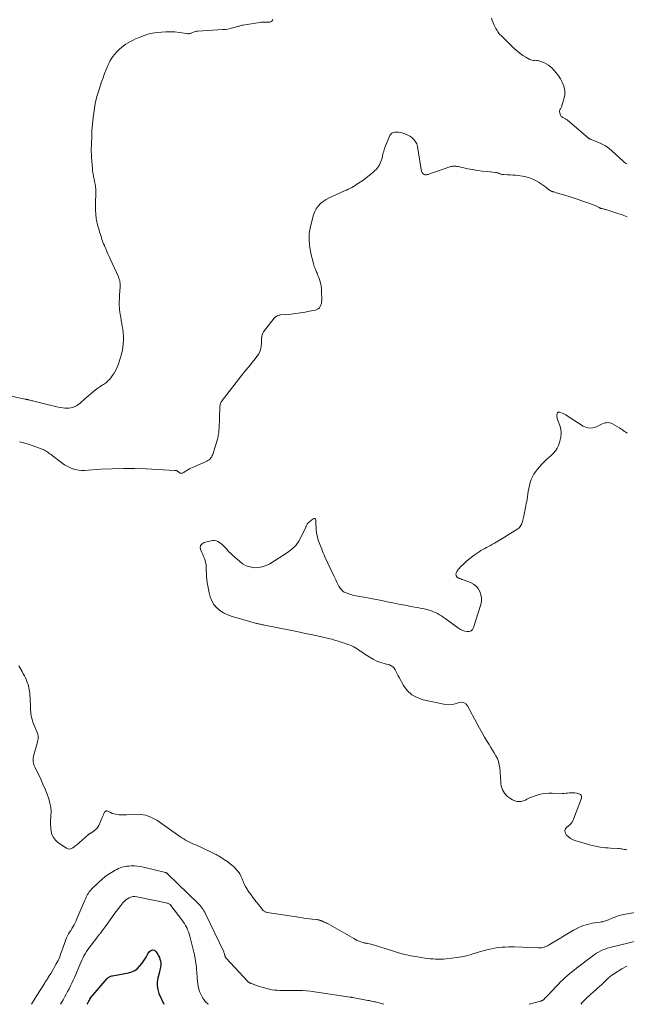
# Model space of a CAD drawing. Units: feet. Extents: x 1970000 to 1975035, y 525000 to 530000.
# Drawn here: x 1972083 to 1972308, y 525000 to 525365 of the extents above; entities that cross this region are included whole.
import ezdxf

# ---------------------------------------------------------------- set-up
doc = ezdxf.new("R2010")
doc.units = ezdxf.units.FT
doc.header["$LTSCALE"] = 100
doc.header["$MEASUREMENT"] = 0
doc.layers.add('CONTOUR INDEX', color=32, linetype='Continuous', lineweight=25)
doc.layers.add('CONTOUR INTERMEDIATE', color=40, linetype='Continuous', lineweight=15)

msp = doc.modelspace()

# ---------------------------------------------------------------- linework, layer by layer
at = {"layer": 'CONTOUR INDEX', "elevation": 920, "flags": 128}
msp.add_lwpolyline([(1972108.08, 525000), (1972108.12, 525000.07), (1972108.16, 525000.17), (1972108.2, 525000.27), (1972108.25, 525000.37), (1972108.29, 525000.46), (1972108.34, 525000.56), (1972108.39, 525000.66), (1972108.68, 525001.21), (1972108.89, 525001.57), (1972109.12, 525001.92), (1972109.36, 525002.26), (1972109.62, 525002.59), (1972115.55, 525009.58), (1972115.74, 525009.78), (1972115.94, 525009.96), (1972116.17, 525010.11), (1972116.41, 525010.24), (1972116.66, 525010.34), (1972116.92, 525010.44), (1972117.19, 525010.51), (1972117.46, 525010.57), (1972123.39, 525011.64), (1972124.62, 525012.01), (1972125.76, 525012.54), (1972126.75, 525013.31), (1972127.64, 525014.24), (1972128.44, 525015.32), (1972129.2, 525016.41), (1972129.93, 525017.53), (1972130.63, 525018.67), (1972131.11, 525019.49), (1972131.74, 525020), (1972132.38, 525020.22), (1972133.02, 525020.02), (1972133.67, 525019.52), (1972134.29, 525018.53), (1972134.6, 525017.97), (1972134.87, 525017.39), (1972135.09, 525016.78), (1972135.26, 525016.16), (1972135.3, 525016.01), (1972135.39, 525015.45), (1972135.43, 525014.9), (1972135.41, 525014.34), (1972135.33, 525013.78), (1972135.21, 525013.22), (1972135.09, 525012.66), (1972134.95, 525012.11), (1972134.8, 525011.55), (1972134.29, 525009.73), (1972134.05, 525008.28), (1972134, 525006.85), (1972134.26, 525005.44), (1972134.71, 525004.04), (1972136.52, 525000)], dxfattribs=at)
at = {"layer": 'CONTOUR INTERMEDIATE', "flags": 128}
for points, elevation in [([(1972176.98, 525365.35), (1972176.89, 525365.04), (1972176.75, 525364.78), (1972176.52, 525364.58), (1972176.24, 525364.42), (1972175.91, 525364.32), (1972175.57, 525364.25), (1972175.23, 525364.23), (1972174.88, 525364.23), (1972174.38, 525364.26), (1972173.78, 525364.28), (1972173.18, 525364.27), (1972172.58, 525364.23), (1972171.99, 525364.15), (1972165.95, 525363.2), (1972165.6, 525363.13), (1972165.24, 525363.06), (1972164.89, 525362.96), (1972164.55, 525362.85), (1972164.2, 525362.74), (1972163.86, 525362.63), (1972163.51, 525362.52), (1972163.16, 525362.42), (1972162.08, 525362.12), (1972161.18, 525361.9), (1972160.28, 525361.72), (1972159.37, 525361.6), (1972158.45, 525361.51), (1972149.1, 525360.94), (1972148.64, 525360.88), (1972148.19, 525360.79), (1972147.75, 525360.65), (1972147.33, 525360.47), (1972146.92, 525360.28), (1972146.7, 525360.19), (1972146.47, 525360.11), (1972146.24, 525360.06), (1972146, 525360.02), (1972145.76, 525360.01), (1972145.52, 525360.01), (1972145.29, 525360.02), (1972145.05, 525360.04), (1972142.24, 525360.45), (1972140.59, 525360.63), (1972138.95, 525360.72), (1972137.3, 525360.69), (1972135.65, 525360.58), (1972133.99, 525360.4), (1972132.27, 525360.14), (1972130.59, 525359.78), (1972128.95, 525359.26), (1972127.33, 525358.64), (1972126.02, 525358.06), (1972125.09, 525357.63), (1972124.18, 525357.16), (1972123.29, 525356.65), (1972122.42, 525356.11), (1972121.59, 525355.52), (1972120.78, 525354.9), (1972120.02, 525354.22), (1972119.29, 525353.5), (1972118.92, 525353.12), (1972118.09, 525352.14), (1972117.32, 525351.12), (1972116.67, 525350.03), (1972116.09, 525348.89), (1972115.8, 525348.23), (1972115.15, 525346.72), (1972114.54, 525345.19), (1972113.96, 525343.64), (1972113.42, 525342.09), (1972112.47, 525339.25), (1972111.72, 525336.72), (1972111.09, 525334.16), (1972110.64, 525331.56), (1972110.3, 525328.94), (1972109.93, 525325.06), (1972109.87, 525324.36), (1972109.83, 525323.66), (1972109.8, 525322.96), (1972109.79, 525322.26), (1972109.78, 525321.56), (1972109.76, 525320.85), (1972109.73, 525320.15), (1972109.7, 525319.45), (1972109.65, 525318.6), (1972109.61, 525317.47), (1972109.6, 525316.34), (1972109.64, 525315.21), (1972109.7, 525314.08), (1972110.01, 525310.02), (1972110.11, 525309.03), (1972110.25, 525308.04), (1972110.42, 525307.06), (1972110.63, 525306.09), (1972110.85, 525305.2), (1972110.96, 525304.67), (1972111.07, 525304.14), (1972111.16, 525303.61), (1972111.23, 525303.07), (1972111.28, 525302.53), (1972111.31, 525301.99), (1972111.32, 525301.45), (1972111.3, 525300.91), (1972111.14, 525297.31), (1972111.12, 525296.77), (1972111.12, 525296.22), (1972111.13, 525295.68), (1972111.15, 525295.14), (1972111.18, 525294.59), (1972111.21, 525294.05), (1972111.25, 525293.51), (1972111.3, 525292.96), (1972111.33, 525292.55), (1972111.39, 525291.97), (1972111.47, 525291.39), (1972111.56, 525290.82), (1972111.67, 525290.25), (1972111.79, 525289.68), (1972111.93, 525289.12), (1972112.08, 525288.56), (1972112.24, 525288), (1972112.79, 525286.16), (1972113, 525285.47), (1972113.22, 525284.78), (1972113.45, 525284.09), (1972113.68, 525283.41), (1972113.92, 525282.73), (1972114.17, 525282.05), (1972114.45, 525281.38), (1972114.73, 525280.72), (1972114.97, 525280.18), (1972115.38, 525279.25), (1972115.79, 525278.32), (1972116.21, 525277.39), (1972116.63, 525276.46), (1972119.67, 525269.77), (1972119.85, 525269.34), (1972120.01, 525268.9), (1972120.14, 525268.45), (1972120.25, 525268), (1972120.32, 525267.53), (1972120.37, 525267.07), (1972120.38, 525266.61), (1972120.37, 525266.14), (1972120.13, 525263.02), (1972120.07, 525262.23), (1972120.03, 525261.45), (1972120, 525260.66), (1972119.98, 525259.88), (1972119.99, 525259.1), (1972120.03, 525258.32), (1972120.11, 525257.54), (1972120.22, 525256.76), (1972120.36, 525255.99), (1972120.55, 525254.84), (1972120.75, 525253.68), (1972120.94, 525252.52), (1972121.12, 525251.36), (1972121.26, 525250.46), (1972121.42, 525249.08), (1972121.52, 525247.69), (1972121.52, 525246.3), (1972121.46, 525244.91), (1972121.29, 525243.52), (1972121.06, 525242.15), (1972120.73, 525240.8), (1972120.33, 525239.47), (1972119.67, 525237.51), (1972119.21, 525236.35), (1972118.69, 525235.22), (1972118.07, 525234.15), (1972117.38, 525233.12), (1972116.87, 525232.42), (1972116.35, 525231.79), (1972115.8, 525231.2), (1972115.19, 525230.67), (1972114.54, 525230.18), (1972114.18, 525229.94), (1972113.68, 525229.61), (1972113.18, 525229.28), (1972112.67, 525228.95), (1972112.16, 525228.63), (1972111.66, 525228.31), (1972111.18, 525227.96), (1972110.71, 525227.59), (1972110.25, 525227.2), (1972107.99, 525225.2), (1972107.36, 525224.64), (1972106.73, 525224.09), (1972106.1, 525223.53), (1972105.47, 525222.98), (1972105.37, 525222.89), (1972104.76, 525222.42), (1972104.13, 525222.01), (1972103.45, 525221.67), (1972102.75, 525221.39), (1972102.01, 525221.21), (1972101.27, 525221.09), (1972100.51, 525221.07), (1972099.76, 525221.12), (1972099.07, 525221.21), (1972097.97, 525221.37), (1972096.87, 525221.56), (1972095.78, 525221.79), (1972094.69, 525222.05), (1972088.79, 525223.55), (1972088.38, 525223.66), (1972087.97, 525223.77), (1972087.57, 525223.88), (1972087.16, 525223.99), (1972086.48, 525224.19), (1972086.42, 525224.21), (1972086.35, 525224.23), (1972086.28, 525224.24), (1972086.22, 525224.25), (1972086.15, 525224.26), (1972086.08, 525224.27), (1972086.02, 525224.28), (1972085.95, 525224.29), (1972085.76, 525224.32), (1972085.59, 525224.35), (1972085.43, 525224.37), (1972085.27, 525224.4), (1972085.1, 525224.44), (1972078.73, 525225.8)], 912), ([(1972308.23, 525311.76), (1972307.74, 525312.07), (1972307.28, 525312.41), (1972306.84, 525312.79), (1972302.84, 525316.48), (1972301.62, 525317.49), (1972300.34, 525318.39), (1972298.96, 525319.14), (1972297.53, 525319.8), (1972294.71, 525320.89), (1972294.64, 525320.92), (1972294.56, 525320.96), (1972294.48, 525320.99), (1972294.41, 525321.03), (1972294.34, 525321.07), (1972294.26, 525321.11), (1972294.2, 525321.16), (1972294.13, 525321.22), (1972286.12, 525328.03), (1972285.92, 525328.18), (1972285.72, 525328.33), (1972285.51, 525328.46), (1972285.29, 525328.58), (1972285.07, 525328.69), (1972284.84, 525328.8), (1972284.62, 525328.9), (1972284.39, 525329), (1972284.35, 525329.01), (1972284.13, 525329.14), (1972283.94, 525329.3), (1972283.8, 525329.5), (1972283.7, 525329.74), (1972283.31, 525331.07), (1972283.29, 525331.32), (1972283.31, 525331.55), (1972283.4, 525331.76), (1972283.55, 525331.96), (1972283.72, 525332.16), (1972283.87, 525332.37), (1972283.99, 525332.6), (1972284.09, 525332.84), (1972284.98, 525335.66), (1972285.28, 525337.3), (1972285.32, 525338.92), (1972284.96, 525340.49), (1972284.34, 525342.04), (1972283.68, 525343.23), (1972282.99, 525344.34), (1972282.24, 525345.4), (1972281.38, 525346.37), (1972280.46, 525347.3), (1972279.96, 525347.75), (1972279.21, 525348.35), (1972278.41, 525348.87), (1972277.56, 525349.28), (1972276.65, 525349.62), (1972275.6, 525349.93), (1972275.19, 525350.03), (1972274.78, 525350.1), (1972274.36, 525350.12), (1972273.94, 525350.1), (1972273.53, 525350.1), (1972273.12, 525350.15), (1972272.74, 525350.27), (1972272.36, 525350.44), (1972270.86, 525351.28), (1972269.77, 525351.94), (1972268.72, 525352.66), (1972267.73, 525353.46), (1972266.78, 525354.31), (1972261.62, 525359.28), (1972261.29, 525359.62), (1972260.98, 525359.97), (1972260.69, 525360.35), (1972260.42, 525360.73), (1972260.17, 525361.13), (1972259.92, 525361.54), (1972259.7, 525361.95), (1972259.47, 525362.37), (1972259.07, 525363.16), (1972258.69, 525364), (1972258.37, 525364.84), (1972258.11, 525365.72)], 912), ([(1972308.43, 525292.09), (1972306.52, 525292.81), (1972304.59, 525293.46), (1972300.49, 525294.75), (1972300.21, 525294.83), (1972299.92, 525294.91), (1972299.63, 525294.98), (1972299.34, 525295.04), (1972299.01, 525295.11), (1972298.89, 525295.14), (1972298.76, 525295.17), (1972298.64, 525295.21), (1972298.52, 525295.26), (1972298.4, 525295.31), (1972298.28, 525295.36), (1972298.17, 525295.42), (1972298.06, 525295.49), (1972297.81, 525295.63), (1972297.57, 525295.76), (1972297.33, 525295.89), (1972297.08, 525296), (1972296.83, 525296.1), (1972293.78, 525297.25), (1972291.99, 525297.9), (1972290.19, 525298.53), (1972288.39, 525299.12), (1972286.57, 525299.69), (1972282.58, 525300.91), (1972282.23, 525301.01), (1972281.88, 525301.11), (1972281.54, 525301.21), (1972281.19, 525301.3), (1972280.87, 525301.38), (1972280.68, 525301.43), (1972280.49, 525301.5), (1972280.31, 525301.57), (1972280.13, 525301.66), (1972279.96, 525301.75), (1972279.79, 525301.86), (1972279.63, 525301.97), (1972279.47, 525302.09), (1972278.41, 525302.94), (1972277.71, 525303.48), (1972276.99, 525303.99), (1972276.25, 525304.47), (1972275.5, 525304.92), (1972274.65, 525305.4), (1972273.43, 525306.01), (1972272.18, 525306.52), (1972270.88, 525306.88), (1972269.55, 525307.15), (1972268, 525307.37), (1972267.02, 525307.49), (1972266.04, 525307.59), (1972265.06, 525307.66), (1972264.07, 525307.7), (1972262.51, 525307.74), (1972262.3, 525307.76), (1972262.11, 525307.78), (1972261.91, 525307.81), (1972261.71, 525307.86), (1972261.52, 525307.92), (1972261.33, 525307.99), (1972261.14, 525308.06), (1972260.96, 525308.14), (1972260.77, 525308.23), (1972260.48, 525308.35), (1972260.2, 525308.44), (1972259.9, 525308.51), (1972259.6, 525308.55), (1972256.55, 525308.83), (1972254.73, 525309.03), (1972252.91, 525309.27), (1972251.1, 525309.58), (1972249.3, 525309.93), (1972245.68, 525310.71), (1972245.29, 525310.78), (1972244.91, 525310.83), (1972244.52, 525310.86), (1972244.13, 525310.86), (1972243.74, 525310.84), (1972243.36, 525310.8), (1972242.98, 525310.71), (1972242.61, 525310.6), (1972234.48, 525307.82), (1972234.26, 525307.76), (1972234.03, 525307.71), (1972233.8, 525307.68), (1972233.56, 525307.67), (1972233.34, 525307.7), (1972233.13, 525307.76), (1972232.94, 525307.87), (1972232.76, 525308.02), (1972232.63, 525308.14), (1972232.48, 525308.34), (1972232.34, 525308.54), (1972232.24, 525308.76), (1972232.15, 525309), (1972232.12, 525309.13), (1972232.04, 525309.45), (1972231.97, 525309.76), (1972231.91, 525310.08), (1972231.85, 525310.39), (1972230.59, 525318.17), (1972230.33, 525319.09), (1972229.94, 525319.94), (1972229.37, 525320.68), (1972228.68, 525321.35), (1972228.55, 525321.45), (1972227.79, 525321.96), (1972227.01, 525322.41), (1972226.18, 525322.78), (1972225.32, 525323.08), (1972224.85, 525323.23), (1972224.2, 525323.38), (1972223.55, 525323.49), (1972222.89, 525323.53), (1972222.23, 525323.52), (1972221.64, 525323.37), (1972221.12, 525323.11), (1972220.71, 525322.7), (1972220.38, 525322.19), (1972218.79, 525318.4), (1972218.43, 525317.45), (1972218.1, 525316.48), (1972217.83, 525315.5), (1972217.6, 525314.51), (1972217.47, 525313.86), (1972217.3, 525313.2), (1972217.09, 525312.55), (1972216.82, 525311.93), (1972216.51, 525311.32), (1972216.15, 525310.74), (1972215.75, 525310.19), (1972215.3, 525309.68), (1972214.81, 525309.2), (1972214.07, 525308.53), (1972213.17, 525307.76), (1972212.25, 525307.01), (1972211.3, 525306.3), (1972210.33, 525305.61), (1972208.78, 525304.56), (1972208.16, 525304.15), (1972207.53, 525303.75), (1972206.89, 525303.37), (1972206.24, 525303), (1972205.59, 525302.64), (1972204.93, 525302.3), (1972204.26, 525301.98), (1972203.58, 525301.67), (1972199.02, 525299.65), (1972197.87, 525299.09), (1972196.76, 525298.46), (1972195.7, 525297.74), (1972194.69, 525296.97), (1972193.8, 525296.07), (1972193.05, 525295.1), (1972192.49, 525294.01), (1972192.06, 525292.83), (1972190.96, 525288.55), (1972190.69, 525287.25), (1972190.5, 525285.95), (1972190.44, 525284.63), (1972190.46, 525283.3), (1972190.57, 525281.97), (1972190.73, 525280.65), (1972190.96, 525279.34), (1972191.22, 525278.03), (1972191.75, 525275.74), (1972192.03, 525274.68), (1972192.35, 525273.63), (1972192.74, 525272.61), (1972193.16, 525271.6), (1972193.37, 525271.14), (1972193.71, 525270.37), (1972194.01, 525269.58), (1972194.29, 525268.78), (1972194.53, 525267.97), (1972194.73, 525267.14), (1972194.88, 525266.31), (1972194.97, 525265.48), (1972195.02, 525264.63), (1972195.1, 525261.17), (1972195.06, 525260.57), (1972194.97, 525259.98), (1972194.8, 525259.41), (1972194.56, 525258.85), (1972194.23, 525258.37), (1972193.83, 525257.97), (1972193.35, 525257.7), (1972192.8, 525257.5), (1972190.61, 525257.03), (1972188.91, 525256.69), (1972187.2, 525256.41), (1972185.48, 525256.18), (1972183.76, 525256.01), (1972179.85, 525255.68), (1972179.5, 525255.63), (1972179.16, 525255.56), (1972178.83, 525255.45), (1972178.51, 525255.31), (1972178.21, 525255.14), (1972177.93, 525254.94), (1972177.68, 525254.7), (1972177.45, 525254.45), (1972173.56, 525249.46), (1972173.22, 525248.91), (1972172.96, 525248.34), (1972172.83, 525247.72), (1972172.79, 525247.07), (1972172.8, 525246.41), (1972172.78, 525245.74), (1972172.73, 525245.08), (1972172.67, 525244.41), (1972172.59, 525243.81), (1972172.39, 525242.88), (1972172.1, 525241.98), (1972171.67, 525241.15), (1972171.15, 525240.35), (1972169.93, 525238.79), (1972169.23, 525237.9), (1972168.51, 525237.01), (1972167.79, 525236.14), (1972167.05, 525235.27), (1972166.31, 525234.41), (1972165.58, 525233.53), (1972164.87, 525232.65), (1972164.17, 525231.75), (1972158.18, 525224), (1972157.99, 525223.73), (1972157.82, 525223.44), (1972157.68, 525223.14), (1972157.56, 525222.82), (1972157.47, 525222.5), (1972157.39, 525222.17), (1972157.35, 525221.84), (1972157.32, 525221.51), (1972157.02, 525213.54), (1972156.99, 525213.05), (1972156.95, 525212.56), (1972156.89, 525212.07), (1972156.83, 525211.59), (1972156.74, 525211.1), (1972156.64, 525210.62), (1972156.53, 525210.15), (1972156.4, 525209.67), (1972154.68, 525203.96), (1972154.51, 525203.5), (1972154.29, 525203.07), (1972154, 525202.67), (1972153.67, 525202.31), (1972153.3, 525201.99), (1972152.9, 525201.69), (1972152.47, 525201.44), (1972152.03, 525201.22), (1972147.21, 525199.15), (1972146.6, 525198.87), (1972145.99, 525198.56), (1972145.41, 525198.22), (1972144.83, 525197.85), (1972144.11, 525197.37), (1972143.9, 525197.24), (1972143.68, 525197.13), (1972143.46, 525197.04), (1972143.23, 525196.97), (1972143, 525196.94), (1972142.78, 525196.96), (1972142.57, 525197.04), (1972142.37, 525197.15), (1972142, 525197.46), (1972141.85, 525197.57), (1972141.7, 525197.68), (1972141.54, 525197.77), (1972141.37, 525197.86), (1972141.2, 525197.93), (1972141.02, 525197.99), (1972140.84, 525198.02), (1972140.66, 525198.04), (1972129.97, 525198.58), (1972125.77, 525198.72), (1972121.58, 525198.76), (1972117.39, 525198.65), (1972113.21, 525198.44), (1972107.04, 525198.02), (1972105.95, 525198.01), (1972104.86, 525198.09), (1972103.79, 525198.3), (1972102.74, 525198.61), (1972102.68, 525198.63), (1972101.63, 525199.06), (1972100.61, 525199.55), (1972099.65, 525200.13), (1972098.72, 525200.78), (1972095.08, 525203.56), (1972094.68, 525203.87), (1972094.28, 525204.17), (1972093.88, 525204.47), (1972093.48, 525204.78), (1972093.07, 525205.06), (1972092.64, 525205.31), (1972092.2, 525205.53), (1972091.74, 525205.73), (1972087.28, 525207.37), (1972085.86, 525207.86), (1972084.42, 525208.29), (1972082.96, 525208.64)], 908), ([(1972308.37, 525211.83), (1972307.9, 525212.16), (1972307.44, 525212.5), (1972306.99, 525212.85), (1972306.52, 525213.19), (1972306.04, 525213.5), (1972305.56, 525213.8), (1972303.04, 525215.28), (1972302.49, 525215.53), (1972301.93, 525215.7), (1972301.34, 525215.76), (1972300.74, 525215.73), (1972300.13, 525215.61), (1972299.54, 525215.45), (1972298.96, 525215.23), (1972298.4, 525214.97), (1972296.99, 525214.24), (1972295.75, 525213.84), (1972294.51, 525213.7), (1972293.3, 525213.95), (1972292.1, 525214.47), (1972286.17, 525218.3), (1972285.67, 525218.59), (1972285.16, 525218.87), (1972284.64, 525219.12), (1972284.11, 525219.34), (1972283.42, 525219.61), (1972283.23, 525219.64), (1972283.04, 525219.64), (1972282.87, 525219.58), (1972282.7, 525219.48), (1972282.57, 525219.33), (1972282.46, 525219.16), (1972282.4, 525218.98), (1972282.37, 525218.78), (1972282.36, 525218.42), (1972282.37, 525218.03), (1972282.41, 525217.64), (1972282.49, 525217.26), (1972282.6, 525216.89), (1972283.4, 525214.72), (1972283.76, 525213.27), (1972283.93, 525211.81), (1972283.79, 525210.36), (1972283.45, 525208.9), (1972282.89, 525207.29), (1972282.42, 525206.23), (1972281.84, 525205.24), (1972281.1, 525204.37), (1972280.25, 525203.57), (1972279.34, 525202.81), (1972278.45, 525202.02), (1972277.61, 525201.18), (1972276.8, 525200.31), (1972275.13, 525198.43), (1972274.43, 525197.55), (1972273.81, 525196.63), (1972273.3, 525195.64), (1972272.85, 525194.61), (1972272.5, 525193.54), (1972272.19, 525192.46), (1972271.94, 525191.36), (1972271.73, 525190.25), (1972271.27, 525187.31), (1972271.15, 525186.52), (1972271.01, 525185.74), (1972270.87, 525184.95), (1972270.72, 525184.16), (1972270.63, 525183.74), (1972270.44, 525182.83), (1972270.25, 525181.91), (1972270.05, 525181), (1972269.85, 525180.09), (1972269.62, 525179.09), (1972269.51, 525178.69), (1972269.37, 525178.29), (1972269.21, 525177.91), (1972269.02, 525177.53), (1972268.79, 525177.19), (1972268.53, 525176.87), (1972268.22, 525176.6), (1972267.89, 525176.36), (1972265.84, 525175.08), (1972265.26, 525174.72), (1972264.67, 525174.35), (1972264.08, 525173.99), (1972263.48, 525173.63), (1972262.89, 525173.27), (1972262.3, 525172.91), (1972261.71, 525172.56), (1972261.11, 525172.2), (1972259.16, 525171.04), (1972258.45, 525170.63), (1972257.74, 525170.23), (1972257.02, 525169.85), (1972256.3, 525169.48), (1972255.57, 525169.11), (1972254.86, 525168.71), (1972254.17, 525168.29), (1972253.48, 525167.84), (1972252.38, 525167.1), (1972251.22, 525166.26), (1972250.09, 525165.39), (1972249, 525164.46), (1972247.94, 525163.49), (1972246.49, 525162.08), (1972246.2, 525161.78), (1972245.92, 525161.46), (1972245.66, 525161.12), (1972245.42, 525160.77), (1972245.25, 525160.52), (1972245.13, 525160.28), (1972245.02, 525160.03), (1972244.96, 525159.77), (1972244.92, 525159.51), (1972244.92, 525159.39), (1972244.93, 525159.18), (1972244.97, 525158.98), (1972245.05, 525158.8), (1972245.16, 525158.63), (1972245.3, 525158.47), (1972245.46, 525158.34), (1972245.64, 525158.23), (1972245.82, 525158.13), (1972246.27, 525157.95), (1972246.69, 525157.79), (1972247.12, 525157.62), (1972247.54, 525157.46), (1972247.97, 525157.29), (1972250.29, 525156.4), (1972251.39, 525155.82), (1972252.37, 525155.1), (1972253.15, 525154.17), (1972253.8, 525153.11), (1972254.19, 525151.92), (1972254.39, 525150.72), (1972254.33, 525149.5), (1972254.09, 525148.27), (1972251.37, 525139.72), (1972250.99, 525139.07), (1972250.49, 525138.58), (1972249.84, 525138.33), (1972249.08, 525138.26), (1972248.23, 525138.44), (1972247.41, 525138.69), (1972246.63, 525139.07), (1972245.89, 525139.52), (1972240.88, 525143.12), (1972240.2, 525143.6), (1972239.5, 525144.06), (1972238.79, 525144.49), (1972238.06, 525144.91), (1972237.32, 525145.29), (1972236.56, 525145.63), (1972235.78, 525145.91), (1972234.99, 525146.17), (1972234.63, 525146.27), (1972233.64, 525146.53), (1972232.64, 525146.76), (1972231.64, 525146.97), (1972230.63, 525147.16), (1972229.65, 525147.33), (1972228.15, 525147.59), (1972226.65, 525147.87), (1972225.16, 525148.16), (1972223.67, 525148.46), (1972221.48, 525148.91), (1972219.44, 525149.32), (1972217.4, 525149.72), (1972215.35, 525150.11), (1972213.31, 525150.48), (1972210.69, 525150.95), (1972209.95, 525151.08), (1972209.21, 525151.22), (1972208.47, 525151.35), (1972207.73, 525151.49), (1972207, 525151.65), (1972206.27, 525151.84), (1972205.56, 525152.07), (1972204.85, 525152.33), (1972203.88, 525152.71), (1972203.49, 525152.9), (1972203.11, 525153.13), (1972202.77, 525153.4), (1972202.46, 525153.7), (1972202.42, 525153.74), (1972202.15, 525154.06), (1972201.91, 525154.4), (1972201.68, 525154.75), (1972201.48, 525155.12), (1972201.1, 525155.87), (1972200.73, 525156.62), (1972200.36, 525157.38), (1972199.99, 525158.14), (1972199.63, 525158.9), (1972196.29, 525166.02), (1972195.98, 525166.71), (1972195.67, 525167.4), (1972195.38, 525168.1), (1972195.1, 525168.81), (1972194.04, 525171.54), (1972193.67, 525172.65), (1972193.37, 525173.77), (1972193.17, 525174.92), (1972193.05, 525176.08), (1972192.98, 525177.23), (1972192.95, 525177.82), (1972192.92, 525178.42), (1972192.91, 525179.01), (1972192.9, 525179.61), (1972192.77, 525179.93), (1972192.58, 525180.13), (1972192.3, 525180.15), (1972191.97, 525180.06), (1972190.13, 525178.59), (1972189.95, 525178.43), (1972189.79, 525178.25), (1972189.66, 525178.05), (1972189.55, 525177.83), (1972189.45, 525177.61), (1972189.36, 525177.38), (1972189.26, 525177.16), (1972189.16, 525176.94), (1972187.66, 525173.58), (1972186.67, 525171.8), (1972185.49, 525170.18), (1972184.05, 525168.79), (1972182.43, 525167.55), (1972175.82, 525163.39), (1972174.45, 525162.7), (1972173.03, 525162.2), (1972171.55, 525161.98), (1972170.01, 525161.95), (1972168.51, 525162.22), (1972167.08, 525162.67), (1972165.77, 525163.4), (1972164.54, 525164.3), (1972162.03, 525166.57), (1972161.28, 525167.27), (1972160.55, 525168), (1972159.84, 525168.75), (1972159.16, 525169.52), (1972158.68, 525170.07), (1972158.22, 525170.54), (1972157.73, 525170.97), (1972157.18, 525171.33), (1972156.6, 525171.65), (1972155.99, 525171.86), (1972155.37, 525171.99), (1972154.74, 525171.98), (1972154.1, 525171.89), (1972151.51, 525171.23), (1972150.71, 525170.74), (1972150.18, 525170.12), (1972150.06, 525169.32), (1972150.21, 525168.39), (1972150.63, 525167.57), (1972150.96, 525166.86), (1972151.28, 525166.14), (1972151.56, 525165.4), (1972151.82, 525164.66), (1972152.03, 525163.9), (1972152.18, 525163.14), (1972152.26, 525162.36), (1972152.29, 525161.58), (1972152.28, 525160.93), (1972152.3, 525159.81), (1972152.36, 525158.7), (1972152.48, 525157.6), (1972152.63, 525156.49), (1972153.29, 525152.59), (1972153.7, 525151.08), (1972154.28, 525149.64), (1972155.12, 525148.35), (1972156.12, 525147.14), (1972157.33, 525146.11), (1972158.62, 525145.21), (1972160.03, 525144.53), (1972161.51, 525143.98), (1972170.89, 525141.3), (1972171.26, 525141.2), (1972171.63, 525141.11), (1972172, 525141.02), (1972172.38, 525140.95), (1972172.75, 525140.87), (1972173.13, 525140.8), (1972173.51, 525140.73), (1972173.88, 525140.66), (1972179.52, 525139.56), (1972182.72, 525138.92), (1972185.91, 525138.27), (1972189.09, 525137.59), (1972192.27, 525136.9), (1972197.14, 525135.82), (1972198.06, 525135.6), (1972198.98, 525135.37), (1972199.9, 525135.11), (1972200.81, 525134.83), (1972201.71, 525134.53), (1972202.61, 525134.23), (1972203.51, 525133.92), (1972204.41, 525133.61), (1972205.62, 525133.18), (1972206.31, 525132.9), (1972206.99, 525132.59), (1972207.64, 525132.22), (1972208.27, 525131.82), (1972208.89, 525131.39), (1972209.51, 525130.97), (1972210.13, 525130.55), (1972210.76, 525130.14), (1972212.74, 525128.84), (1972214.13, 525128.02), (1972215.56, 525127.31), (1972217.05, 525126.74), (1972218.59, 525126.28), (1972220.19, 525125.88), (1972220.89, 525125.6), (1972221.5, 525125.21), (1972221.99, 525124.68), (1972222.39, 525124.04), (1972222.72, 525123.31), (1972223.07, 525122.59), (1972223.43, 525121.88), (1972223.81, 525121.18), (1972225.44, 525118.27), (1972226.85, 525116.39), (1972228.49, 525114.83), (1972230.48, 525113.74), (1972232.69, 525112.96), (1972241.03, 525111.26), (1972242.25, 525111.13), (1972243.45, 525111.16), (1972244.63, 525111.42), (1972245.78, 525111.83), (1972246.81, 525112.03), (1972247.75, 525111.96), (1972248.55, 525111.46), (1972249.25, 525110.69), (1972252.8, 525104.01), (1972253.69, 525102.36), (1972254.61, 525100.71), (1972255.55, 525099.09), (1972256.51, 525097.47), (1972257.19, 525096.33), (1972257.82, 525095.29), (1972258.45, 525094.25), (1972259.09, 525093.21), (1972259.72, 525092.17), (1972260.27, 525091.11), (1972260.71, 525090.01), (1972260.98, 525088.86), (1972261.15, 525087.67), (1972261.5, 525082.54), (1972261.58, 525081.78), (1972261.72, 525081.03), (1972261.93, 525080.3), (1972262.18, 525079.58), (1972262.52, 525078.9), (1972262.91, 525078.27), (1972263.4, 525077.7), (1972263.95, 525077.18), (1972264.54, 525076.7), (1972265.22, 525076.22), (1972265.94, 525075.81), (1972266.71, 525075.51), (1972267.51, 525075.28), (1972268.33, 525075.2), (1972269.12, 525075.23), (1972269.9, 525075.43), (1972270.65, 525075.75), (1972271.18, 525076.04), (1972272.2, 525076.55), (1972273.25, 525077), (1972274.32, 525077.38), (1972275.42, 525077.7), (1972275.65, 525077.76), (1972276.89, 525078.01), (1972278.13, 525078.21), (1972279.39, 525078.3), (1972280.65, 525078.32), (1972284.26, 525078.24), (1972284.95, 525078.25), (1972285.65, 525078.27), (1972286.34, 525078.34), (1972287.03, 525078.42), (1972287.71, 525078.49), (1972288.39, 525078.49), (1972289.07, 525078.4), (1972289.74, 525078.26), (1972290.87, 525077.95), (1972291.07, 525077.86), (1972291.24, 525077.73), (1972291.37, 525077.56), (1972291.47, 525077.36), (1972291.51, 525077.13), (1972291.53, 525076.9), (1972291.5, 525076.68), (1972291.44, 525076.45), (1972288.57, 525068.66), (1972288.45, 525068.36), (1972288.31, 525068.07), (1972288.16, 525067.79), (1972288, 525067.52), (1972287.81, 525067.26), (1972287.61, 525067.02), (1972287.39, 525066.8), (1972287.14, 525066.6), (1972286.03, 525065.76), (1972285.54, 525065.11), (1972285.29, 525064.44), (1972285.4, 525063.73), (1972285.75, 525063), (1972285.84, 525062.9), (1972286.61, 525062.16), (1972287.45, 525061.52), (1972288.38, 525061.03), (1972289.37, 525060.64), (1972293.34, 525059.48), (1972293.89, 525059.32), (1972294.45, 525059.16), (1972295, 525059.02), (1972295.56, 525058.88), (1972296.12, 525058.75), (1972296.69, 525058.64), (1972297.25, 525058.53), (1972297.82, 525058.44), (1972298.52, 525058.33), (1972299.44, 525058.2), (1972300.36, 525058.09), (1972301.29, 525058.01), (1972302.21, 525057.94), (1972304.94, 525057.79), (1972305.44, 525057.75), (1972305.93, 525057.7), (1972306.42, 525057.63), (1972306.91, 525057.55), (1972307.39, 525057.46), (1972307.88, 525057.36), (1972308.36, 525057.27)], 904), ([(1972082.75, 525125.58), (1972083.95, 525123.41), (1972084.36, 525122.63), (1972084.77, 525121.84), (1972085.15, 525121.04), (1972085.51, 525120.23), (1972085.72, 525119.75), (1972085.95, 525119.17), (1972086.16, 525118.58), (1972086.33, 525117.99), (1972086.47, 525117.38), (1972086.59, 525116.77), (1972086.68, 525116.15), (1972086.75, 525115.53), (1972086.81, 525114.91), (1972086.91, 525113.26), (1972086.96, 525112.34), (1972087.01, 525111.42), (1972087.04, 525110.5), (1972087.07, 525109.59), (1972087.08, 525109.14), (1972087.12, 525108.45), (1972087.18, 525107.76), (1972087.3, 525107.07), (1972087.44, 525106.39), (1972087.62, 525105.71), (1972087.82, 525105.05), (1972088.05, 525104.39), (1972088.3, 525103.74), (1972089.6, 525100.56), (1972089.76, 525100.06), (1972089.87, 525099.55), (1972089.89, 525099.02), (1972089.87, 525098.49), (1972089.78, 525097.96), (1972089.68, 525097.43), (1972089.56, 525096.91), (1972089.42, 525096.39), (1972088.33, 525092.57), (1972088.19, 525091.97), (1972088.1, 525091.36), (1972088.07, 525090.75), (1972088.09, 525090.13), (1972088.1, 525089.98), (1972088.18, 525089.44), (1972088.3, 525088.91), (1972088.47, 525088.41), (1972088.69, 525087.91), (1972090, 525085.3), (1972090.86, 525083.49), (1972091.69, 525081.66), (1972092.46, 525079.81), (1972093.18, 525077.94), (1972093.83, 525076.17), (1972094.27, 525074.65), (1972094.57, 525073.11), (1972094.67, 525071.54), (1972094.62, 525069.95), (1972094.57, 525069.37), (1972094.49, 525068.06), (1972094.47, 525066.75), (1972094.55, 525065.44), (1972094.69, 525064.14), (1972095.03, 525062.93), (1972095.54, 525061.82), (1972096.31, 525060.88), (1972097.25, 525060.04), (1972100.44, 525057.86), (1972100.9, 525057.65), (1972101.37, 525057.56), (1972101.84, 525057.62), (1972102.31, 525057.8), (1972102.78, 525058.09), (1972103.24, 525058.4), (1972103.67, 525058.73), (1972104.1, 525059.08), (1972108.57, 525062.97), (1972108.68, 525063.06), (1972108.79, 525063.15), (1972108.91, 525063.23), (1972109.03, 525063.3), (1972109.15, 525063.37), (1972109.27, 525063.45), (1972109.39, 525063.52), (1972109.51, 525063.6), (1972110.52, 525064.22), (1972111.09, 525064.66), (1972111.6, 525065.14), (1972112.01, 525065.72), (1972112.36, 525066.35), (1972113.64, 525069.32), (1972113.86, 525069.8), (1972114.08, 525070.28), (1972114.32, 525070.75), (1972114.56, 525071.21), (1972114.86, 525071.52), (1972115.18, 525071.7), (1972115.55, 525071.7), (1972115.96, 525071.57), (1972116.2, 525071.42), (1972116.79, 525071.1), (1972117.39, 525070.82), (1972118.02, 525070.63), (1972118.66, 525070.48), (1972119.1, 525070.41), (1972119.98, 525070.29), (1972120.86, 525070.23), (1972121.75, 525070.22), (1972122.64, 525070.26), (1972125.46, 525070.5), (1972127.7, 525070.45), (1972129.86, 525070.1), (1972131.9, 525069.32), (1972133.87, 525068.25), (1972142.51, 525062.25), (1972143.2, 525061.79), (1972143.9, 525061.36), (1972144.62, 525060.94), (1972145.35, 525060.55), (1972146.1, 525060.18), (1972146.84, 525059.81), (1972147.59, 525059.45), (1972148.34, 525059.1), (1972153.81, 525056.57), (1972154.06, 525056.45), (1972154.31, 525056.33), (1972154.56, 525056.21), (1972154.81, 525056.08), (1972155.06, 525055.96), (1972155.31, 525055.83), (1972155.56, 525055.71), (1972155.81, 525055.58), (1972155.94, 525055.52), (1972156.25, 525055.36), (1972156.56, 525055.19), (1972156.86, 525055.01), (1972157.16, 525054.83), (1972159.27, 525053.5), (1972160.3, 525052.79), (1972161.29, 525052.03), (1972162.23, 525051.21), (1972163.12, 525050.34), (1972163.4, 525050.04), (1972164.07, 525049.24), (1972164.67, 525048.4), (1972165.15, 525047.48), (1972165.55, 525046.52), (1972165.94, 525045.55), (1972166.36, 525044.59), (1972166.86, 525043.66), (1972167.39, 525042.76), (1972167.6, 525042.45), (1972168.23, 525041.5), (1972168.88, 525040.57), (1972169.55, 525039.66), (1972170.25, 525038.77), (1972170.71, 525038.18), (1972171.18, 525037.59), (1972171.65, 525036.99), (1972172.12, 525036.38), (1972172.59, 525035.78), (1972173.22, 525034.97), (1972173.39, 525034.79), (1972173.57, 525034.62), (1972173.77, 525034.48), (1972173.98, 525034.35), (1972174.21, 525034.25), (1972174.44, 525034.17), (1972174.68, 525034.11), (1972174.92, 525034.06), (1972187.4, 525032.14), (1972188.43, 525031.99), (1972189.46, 525031.85), (1972190.5, 525031.73), (1972191.53, 525031.62), (1972193.13, 525031.46), (1972193.36, 525031.43), (1972193.6, 525031.39), (1972193.83, 525031.34), (1972194.07, 525031.28), (1972194.14, 525031.26), (1972194.33, 525031.2), (1972194.53, 525031.14), (1972194.72, 525031.07), (1972194.9, 525030.99), (1972195.09, 525030.91), (1972195.28, 525030.83), (1972195.47, 525030.75), (1972195.65, 525030.67), (1972196.01, 525030.52), (1972196.37, 525030.36), (1972196.73, 525030.18), (1972197.09, 525030), (1972197.44, 525029.81), (1972206.96, 525024.38), (1972207.61, 525024.03), (1972208.28, 525023.7), (1972208.97, 525023.42), (1972209.67, 525023.16), (1972210.72, 525022.82), (1972210.91, 525022.76), (1972211.09, 525022.72), (1972211.29, 525022.69), (1972211.48, 525022.66), (1972211.67, 525022.64), (1972211.86, 525022.62), (1972212.06, 525022.58), (1972212.25, 525022.55), (1972212.81, 525022.42), (1972213.29, 525022.3), (1972213.76, 525022.18), (1972214.22, 525022.05), (1972214.69, 525021.91), (1972221.35, 525019.8), (1972223.65, 525019.13), (1972225.96, 525018.53), (1972228.29, 525018.04), (1972230.64, 525017.61), (1972233.42, 525017.17), (1972234.4, 525017.03), (1972235.38, 525016.91), (1972236.36, 525016.81), (1972237.34, 525016.73), (1972238.32, 525016.7), (1972239.31, 525016.69), (1972240.29, 525016.74), (1972241.27, 525016.82), (1972243.43, 525017.06), (1972245.23, 525017.31), (1972247.01, 525017.63), (1972248.77, 525018.04), (1972250.51, 525018.53), (1972251.11, 525018.71), (1972252.55, 525019.14), (1972254, 525019.55), (1972255.45, 525019.93), (1972256.91, 525020.29), (1972257.63, 525020.47), (1972258.73, 525020.7), (1972259.84, 525020.9), (1972260.96, 525021.05), (1972262.08, 525021.17), (1972263.21, 525021.24), (1972264.34, 525021.29), (1972265.46, 525021.29), (1972266.59, 525021.27), (1972275.53, 525020.91), (1972276.06, 525020.91), (1972276.59, 525020.96), (1972277.11, 525021.07), (1972277.62, 525021.21), (1972278.11, 525021.4), (1972278.6, 525021.61), (1972279.08, 525021.85), (1972279.54, 525022.11), (1972288.53, 525027.54), (1972290.19, 525028.41), (1972291.89, 525029.14), (1972293.67, 525029.66), (1972295.49, 525030.05), (1972298.44, 525030.49), (1972298.83, 525030.55), (1972299.22, 525030.63), (1972299.61, 525030.72), (1972299.99, 525030.82), (1972300.37, 525030.94), (1972300.74, 525031.06), (1972301.11, 525031.2), (1972301.47, 525031.35), (1972303.05, 525032.04), (1972304.21, 525032.5), (1972305.39, 525032.9), (1972306.6, 525033.22), (1972307.82, 525033.48), (1972318.48, 525035.32)], 908), ([(1972087.39, 525000), (1972087.79, 525000.67), (1972088.8, 525002.31), (1972092.22, 525007.74), (1972092.41, 525008.04), (1972092.61, 525008.34), (1972092.8, 525008.64), (1972092.99, 525008.95), (1972093.18, 525009.25), (1972093.37, 525009.55), (1972093.56, 525009.86), (1972093.75, 525010.16), (1972094.57, 525011.47), (1972095.1, 525012.33), (1972095.62, 525013.21), (1972096.12, 525014.09), (1972096.61, 525014.98), (1972096.97, 525015.63), (1972097.26, 525016.2), (1972097.54, 525016.78), (1972097.78, 525017.37), (1972098.02, 525017.97), (1972098.23, 525018.58), (1972098.45, 525019.19), (1972098.66, 525019.79), (1972098.88, 525020.4), (1972099.88, 525023.25), (1972100.16, 525023.98), (1972100.46, 525024.7), (1972100.81, 525025.4), (1972101.19, 525026.08), (1972101.58, 525026.76), (1972101.98, 525027.43), (1972102.39, 525028.1), (1972102.8, 525028.77), (1972102.83, 525028.82), (1972103.24, 525029.52), (1972103.62, 525030.23), (1972103.98, 525030.96), (1972104.3, 525031.7), (1972107.16, 525038.61), (1972107.4, 525039.16), (1972107.65, 525039.7), (1972107.92, 525040.24), (1972108.21, 525040.76), (1972108.53, 525041.27), (1972108.87, 525041.76), (1972109.26, 525042.21), (1972109.67, 525042.65), (1972112.36, 525045.29), (1972113.46, 525046.29), (1972114.61, 525047.24), (1972115.83, 525048.09), (1972117.08, 525048.88), (1972118.52, 525049.72), (1972119.11, 525050.03), (1972119.7, 525050.33), (1972120.31, 525050.58), (1972120.93, 525050.81), (1972121.56, 525051), (1972122.2, 525051.15), (1972122.85, 525051.24), (1972123.51, 525051.28), (1972124.46, 525051.31), (1972125.59, 525051.3), (1972126.72, 525051.23), (1972127.83, 525051.06), (1972128.94, 525050.84), (1972137.1, 525048.86), (1972137.23, 525048.82), (1972137.36, 525048.77), (1972137.48, 525048.72), (1972137.6, 525048.65), (1972137.72, 525048.58), (1972137.83, 525048.5), (1972137.94, 525048.41), (1972138.04, 525048.32), (1972149.14, 525037.51), (1972149.57, 525037.07), (1972149.98, 525036.62), (1972150.37, 525036.15), (1972150.75, 525035.67), (1972151.09, 525035.17), (1972151.42, 525034.65), (1972151.72, 525034.12), (1972152, 525033.58), (1972158.73, 525019.47), (1972158.83, 525019.24), (1972158.92, 525019), (1972159, 525018.76), (1972159.07, 525018.51), (1972159.12, 525018.31), (1972159.16, 525018.16), (1972159.19, 525018.02), (1972159.23, 525017.87), (1972159.27, 525017.73), (1972159.32, 525017.59), (1972159.38, 525017.45), (1972159.46, 525017.33), (1972159.55, 525017.22), (1972167.66, 525008.46), (1972167.73, 525008.38), (1972167.82, 525008.31), (1972167.9, 525008.24), (1972168, 525008.17), (1972168.09, 525008.11), (1972168.19, 525008.06), (1972168.29, 525008.01), (1972168.39, 525007.97), (1972168.44, 525007.95), (1972168.57, 525007.9), (1972168.7, 525007.85), (1972168.83, 525007.8), (1972168.96, 525007.75), (1972172.02, 525006.66), (1972172.93, 525006.35), (1972173.85, 525006.07), (1972174.79, 525005.82), (1972175.72, 525005.6), (1972176.67, 525005.42), (1972177.62, 525005.29), (1972178.58, 525005.21), (1972179.54, 525005.18), (1972180.58, 525005.18), (1972182.07, 525005.18), (1972183.55, 525005.17), (1972185.04, 525005.16), (1972186.53, 525005.15), (1972188.03, 525005.1), (1972189.51, 525005.01), (1972190.99, 525004.86), (1972192.47, 525004.67), (1972205.64, 525002.67), (1972205.76, 525002.65), (1972205.87, 525002.63), (1972205.98, 525002.61), (1972206.1, 525002.59), (1972206.21, 525002.57), (1972206.32, 525002.55), (1972206.43, 525002.53), (1972206.54, 525002.5), (1972212.22, 525001.45), (1972212.69, 525001.36), (1972213.15, 525001.27), (1972213.62, 525001.17), (1972214.08, 525001.08), (1972214.55, 525000.97), (1972215.01, 525000.86), (1972215.47, 525000.74), (1972215.93, 525000.62), (1972218.16, 525000)], 912), ([(1972098.2, 525000), (1972098.44, 525000.42), (1972099.12, 525001.62), (1972099.72, 525002.7), (1972100.29, 525003.72), (1972100.84, 525004.75), (1972101.39, 525005.78), (1972101.92, 525006.81), (1972102.44, 525007.85), (1972102.94, 525008.9), (1972103.42, 525009.96), (1972103.87, 525011.03), (1972105.01, 525013.82), (1972105.37, 525014.66), (1972105.73, 525015.5), (1972106.1, 525016.33), (1972106.49, 525017.16), (1972106.9, 525017.97), (1972107.35, 525018.76), (1972107.84, 525019.53), (1972108.37, 525020.27), (1972112.03, 525025.17), (1972112.16, 525025.35), (1972112.29, 525025.52), (1972112.43, 525025.69), (1972112.57, 525025.85), (1972112.7, 525026.02), (1972112.84, 525026.19), (1972112.97, 525026.36), (1972113.11, 525026.54), (1972113.61, 525027.2), (1972113.98, 525027.71), (1972114.36, 525028.22), (1972114.73, 525028.74), (1972115.1, 525029.25), (1972117.19, 525032.2), (1972118, 525033.33), (1972118.83, 525034.45), (1972119.67, 525035.55), (1972120.53, 525036.64), (1972121.31, 525037.61), (1972121.82, 525038.18), (1972122.37, 525038.69), (1972122.99, 525039.13), (1972123.64, 525039.51), (1972124.34, 525039.78), (1972125.05, 525039.95), (1972125.78, 525039.97), (1972126.53, 525039.89), (1972137.44, 525037.58), (1972137.67, 525037.53), (1972137.9, 525037.46), (1972138.13, 525037.37), (1972138.35, 525037.28), (1972138.62, 525037.15), (1972138.7, 525037.11), (1972138.77, 525037.07), (1972138.85, 525037.02), (1972138.92, 525036.96), (1972138.98, 525036.9), (1972139.04, 525036.84), (1972139.1, 525036.77), (1972139.16, 525036.7), (1972143.24, 525031.31), (1972143.73, 525030.62), (1972144.19, 525029.92), (1972144.61, 525029.19), (1972145.01, 525028.45), (1972145.35, 525027.68), (1972145.67, 525026.9), (1972145.93, 525026.1), (1972146.16, 525025.29), (1972147.65, 525019.29), (1972147.84, 525018.49), (1972148.02, 525017.69), (1972148.18, 525016.89), (1972148.33, 525016.09), (1972148.45, 525015.28), (1972148.55, 525014.47), (1972148.62, 525013.65), (1972148.68, 525012.84), (1972148.72, 525012.01), (1972148.77, 525011.2), (1972148.84, 525010.38), (1972148.92, 525009.56), (1972149.14, 525007.42), (1972149.39, 525006.05), (1972149.77, 525004.73), (1972150.33, 525003.48), (1972151.03, 525002.27), (1972151.33, 525001.84), (1972152.04, 525000.97), (1972152.83, 525000.18), (1972153.09, 525000)], 916), ([(1972272.01, 525000), (1972276.25, 525001.13), (1972276.41, 525001.18), (1972276.58, 525001.23), (1972276.74, 525001.3), (1972276.9, 525001.37), (1972277.05, 525001.46), (1972277.19, 525001.55), (1972277.33, 525001.66), (1972277.46, 525001.77), (1972278.06, 525002.37), (1972278.48, 525002.79), (1972278.9, 525003.22), (1972279.32, 525003.65), (1972279.73, 525004.09), (1972282.95, 525007.51), (1972283.73, 525008.31), (1972284.53, 525009.1), (1972285.35, 525009.85), (1972286.19, 525010.58), (1972287.04, 525011.3), (1972287.91, 525012.01), (1972288.79, 525012.7), (1972289.67, 525013.38), (1972295.64, 525017.92), (1972296.36, 525018.44), (1972297.09, 525018.93), (1972297.85, 525019.38), (1972298.63, 525019.8), (1972299.43, 525020.18), (1972300.25, 525020.51), (1972301.09, 525020.79), (1972301.94, 525021.03), (1972312.7, 525023.62)], 912), ([(1972291.21, 525000), (1972291.77, 525000.63), (1972292.68, 525001.6), (1972293.64, 525002.54), (1972294.62, 525003.44), (1972294.93, 525003.71), (1972295.78, 525004.46), (1972296.64, 525005.22), (1972297.48, 525005.97), (1972298.33, 525006.73), (1972298.91, 525007.26), (1972299.45, 525007.76), (1972299.99, 525008.28), (1972300.52, 525008.81), (1972301.03, 525009.34), (1972301.56, 525009.87), (1972302.11, 525010.36), (1972302.7, 525010.81), (1972303.32, 525011.23), (1972306.4, 525013.16), (1972308.26, 525014.2)], 916)]:
    msp.add_lwpolyline(points, dxfattribs=dict(at, elevation=elevation))

doc.saveas('drawing.dxf')
